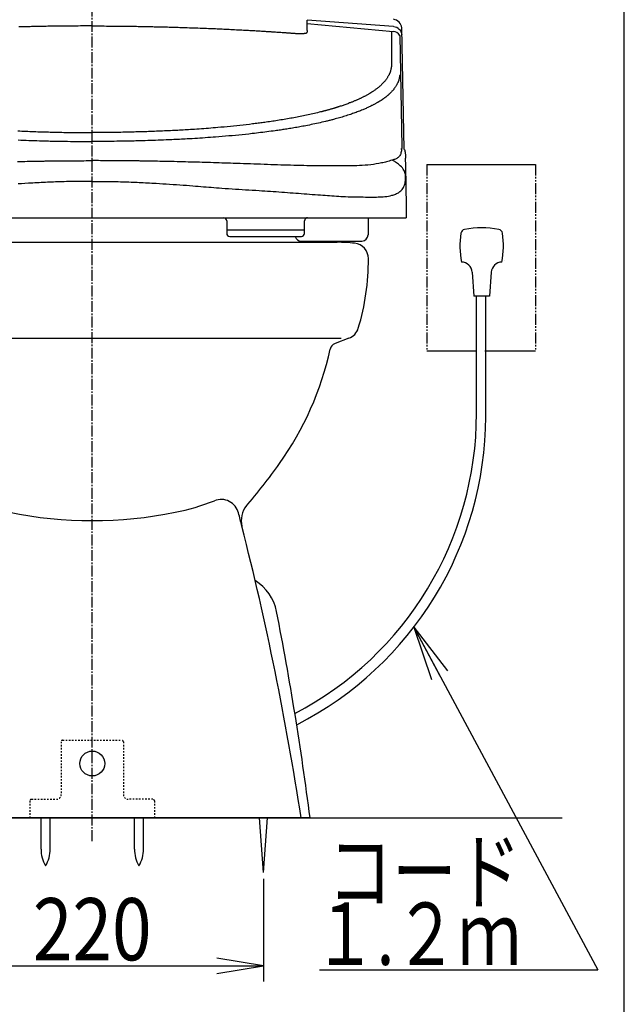
# Model space of a CAD drawing. Extents: x 0 to 2000, y 115 to 2915.
# Drawn here: x 1611 to 2000, y 437 to 1070 of the extents above; entities that cross this region are included whole.
import ezdxf
from ezdxf.enums import TextEntityAlignment as Align

# ---------------------------------------------------------------- set-up
doc = ezdxf.new("R2010")
doc.units = 0
doc.header["$MEASUREMENT"] = 0
for name, pattern in [('EXLTYPE2', [2, 1, -1]), ('EXLTYPE3', [10, 7, -1, 1, -1]), ('EXLTYPE4', [12, 7, -1, 1, -1, 1, -1])]:
    doc.linetypes.add(name, pattern=pattern)
doc.layers.get('0').update_dxf_attribs({"linetype": 'CONTINUOUS'})
for name, color, linetype in [('タンク', 7, 'CONTINUOUS'), ('便器', 7, 'CONTINUOUS'), ('便座', 7, 'CONTINUOUS'), ('枠', 7, 'CONTINUOUS')]:
    doc.layers.add(name, color=color, linetype=linetype)
doc.styles.add('EXCADDIM1', font='monotxt', dxfattribs={"width": 0.84, "bigfont": 'extfont'})
doc.styles.add('EXCADSTD', font='monotxt', dxfattribs={"bigfont": 'extfont'})
doc.styles.get("Standard").update_dxf_attribs({"font": 'monotxt', "bigfont": 'extfont'})
doc.dimstyles.get("Standard").update_dxf_attribs({"dimtxt": 0.18, "dimasz": 0.18, "dimexe": 0.18, "dimexo": 0.0625, "dimgap": 0.09, "dimtad": 0, "dimtih": 1, "dimtoh": 1, "dimdec": 4, "dimzin": 0, "dimtxsty": 'STANDARD', "dimcen": 0.09, "dimazin": 3, "dimtfac": 1, "dimtdec": 4, "dimtmove": 0, "dimatfit": 3, "dimtolj": 1, "dimtzin": 0})

# ---------------------------------------------------------------- blocks, each defined once
blk = doc.blocks.new('*D18')
at = {"layer": 'タンク', "color": 3, "linetype": 'CONTINUOUS'}
for p, q in [((1548.000123, 517.900003), (1548.000123, 452)), ((1767.999879, 517.900002), (1767.999879, 452)), ((1578.000123, 467), (1548.000123, 462)), ((1548.000123, 462), (1767.999879, 462)), ((1548.000123, 462), (1578.000123, 457)), ((1767.999879, 462), (1737.999879, 467)), ((1737.999879, 457), (1767.999879, 462))]:
    blk.add_line(p, q, dxfattribs=at)
at = {"layer": 'タンク', "color": 2, "linetype": 'CONTINUOUS', "style": 'EXCADSTD', "width": 0.84}
blk.add_text('220', height=40, dxfattribs=at).set_placement((1658.000001, 465.5), align=Align.CENTER)
blk = doc.blocks.new('_EX_NORM')
at = {"color": 0, "linetype": 'CONTINUOUS'}
for q in [(-1, 0.166667), (-1, 0), (-1, -0.166667)]:
    blk.add_line((0, 0), q, dxfattribs=at)

msp = doc.modelspace()

# ---------------------------------------------------------------- linework, layer by layer
at = {"layer": '便器', "color": 1, "linetype": 'EXLTYPE3'}
msp.add_line((1658, 542.2), (1658, 1446), dxfattribs=at)
at = {"layer": '便器', "color": 7, "linetype": 'CONTINUOUS'}
for p, q in [((1500.500001, 926.999852), (1815.500001, 926.999852)), ((1822.975546, 865.303182), (1814.071046, 861.963994)), ((1797.999868, 557.000519), (1518.000001, 556.999481))]:
    msp.add_line(p, q, dxfattribs=at)
at = {"layer": '便器', "color": 2, "linetype": 'CONTINUOUS'}
msp.add_line((1497.000001, 865.303182), (1818.000001, 865.303182), dxfattribs=at)
at = {"layer": '便器', "color": 6, "linetype": 'EXLTYPE2'}
for p, q in [((1638, 606), (1638, 572)), ((1639, 607), (1677, 607)), ((1678, 606), (1678, 572)), ((1618, 568), (1618, 557)), ((1619, 569), (1635, 569)), ((1697, 569), (1681, 569)), ((1698, 568), (1698, 557))]:
    msp.add_line(p, q, dxfattribs=at)
at = {"layer": '便器', "color": 6, "linetype": 'CONTINUOUS'}
for p, q in [((1625.137132, 537.044178), (1625.137132, 556.999728)), ((1630.936998, 537.044178), (1630.936998, 556.999728)), ((1685.137132, 537.044178), (1685.137132, 556.999728)), ((1690.936998, 537.044178), (1690.936998, 556.999728)), ((1767.999877, 522), (1765.416503, 557)), ((1767.999877, 522), (1770.583251, 557))]:
    msp.add_line(p, q, dxfattribs=at)
msp.add_circle((1658, 592), 8, dxfattribs=at)
at = {"layer": '便器', "color": 7, "linetype": 'CONTINUOUS'}
for centre, radius, start, end in [((1815.500001, 826.999852), 100, 83.62063, 90), ((1825.500001, 916.442571), 10, 0.449322, 83.62063), ((1685.504305, 915.344682), 150, 343.108597, 0.449322), ((1819.464312, 874.666473), 10, 290.556045, 343.108597), ((1815.826663, 857.282348), 5, 110.556045, 167.71897), ((1615.517872, 900.887261), 200, 324.510754, 347.71897), ((1452.672972, 1016.997288), 400, 319.463887, 324.510754), ((1768.764995, 748.152353), 15, 140.079847, 194.221982), ((1768.764995, 748.152353), 15, 140.079847, 194.221982), ((-184.477601, 253.108556), 2000, 8.739715, 14.221982), ((1747.036617, 683.970967), 30, 11.137421, 58.422462), ((-185.861813, 303.440211), 2000, 7.283569, 11.137421)]:
    msp.add_arc(centre, radius, start, end, dxfattribs=at)
at = {"layer": '便器', "color": 2, "linetype": 'CONTINUOUS'}
for centre, radius, start, end in [((1681.661758, 900.508308), 150, 281.372178, 291.472515), ((1740.812405, 750.134141), 11.58957, 14.47522, 111.472515), ((1658.000001, 1018.152353), 270, 258.627822, 281.372178), ((-184.477601, 253.108556), 2000, 14.221982, 14.47522)]:
    msp.add_arc(centre, radius, start, end, dxfattribs=at)
at = {"layer": '便器', "color": 6, "linetype": 'EXLTYPE2'}
for centre, radius, start, end in [((1639, 606), 1, 90, 180), ((1677, 606), 1, 0, 90), ((1635, 572), 3, 270, 0), ((1681, 572), 3, 180, 270), ((1619, 568), 1, 90, 180), ((1697, 568), 1, 0, 90)]:
    msp.add_arc(centre, radius, start, end, dxfattribs=at)
at = {"layer": '便器', "color": 6, "linetype": 'CONTINUOUS'}
for centre, start, end in [((1645.133598, 536.669575), 178.926758, 211.259766), ((1610.94066, 536.669575), 328.740234, 1.073222), ((1705.133775, 536.669575), 178.926758, 211.259766), ((1670.94066, 536.669575), 328.740234, 1.073222)]:
    msp.add_arc(centre, 20, start, end, dxfattribs=at)
at = {"layer": '便座', "color": 6, "linetype": 'CONTINUOUS'}
for p, q in [((1796.2325, 1067.571653), (1796.24024, 1069.812033)), ((1851.7284, 1065.587563), (1796.240285, 1069.82514)), ((1796.233342, 1067.574672), (1851.35337, 1062.507123)), ((1858.422352, 986.660403), (1857.05853, 1064.887853)), ((1850.35483, 1062.351303), (1850.26227, 1039.799693)), ((1855.71812, 1059.990763), (1856.989051, 988.297877)), ((1873, 976.999852), (1943, 976.999852)), ((1859.842435, 947.824934), (1859.84933, 942.721713)), ((1456.811618, 942.721713), (1859.84933, 942.721713)), ((1746.46964, 930.721713), (1792.46968, 930.721713)), ((1792.35182, 927.783843), (1831.35182, 927.783843)), ((1923, 914.999792), (1923, 914.999852)), ((1902.129236, 907.851269), (1903.324816, 892.308419)), ((1914.520196, 907.851209), (1913.324856, 892.308419)), ((1913.324856, 892.308419), (1903.324816, 892.308419)), ((1905, 816.950816), (1905, 892.308419)), ((1910.998466, 814.901711), (1910.998466, 892.308419)), ((1904.257998, 856.999852), (1873, 856.999852)), ((1943, 856.999852), (1910.372425, 856.999852)), ((1804, 459.402013), (1982.988652, 459.402013))]:
    msp.add_line(p, q, dxfattribs=at)
at = {"layer": '便座', "color": 6, "linetype": 'EXLTYPE4'}
for p, q in [((1873, 976.999852), (1873, 856.999852)), ((1943, 977.005332), (1943, 856.999852))]:
    msp.add_line(p, q, dxfattribs=at)
at = {"layer": '便座', "color": 6, "linetype": 'CONTINUOUS', "flags": 128}
for points in [[(1658, 1066.048267), (1657.835811, 1066.047378), (1657.369078, 1066.04484), (1656.638555, 1066.040847), (1655.682993, 1066.035595), (1654.541146, 1066.029278), (1653.251767, 1066.02209), (1651.853607, 1066.014227), (1650.385421, 1066.005883), (1648.88596, 1065.997252), (1647.393977, 1065.98853), (1645.948224, 1065.97991), (1644.348803, 1065.970089), (1642.852941, 1065.960442), (1641.446959, 1065.950733), (1640.117181, 1065.940726), (1638.849928, 1065.930185), (1637.631522, 1065.918873), (1636.448285, 1065.906555), (1635.286539, 1065.892994), (1634.132607, 1065.877954), (1632.97281, 1065.861199), (1631.79347, 1065.842493), (1630.696724, 1065.82369), (1629.575885, 1065.803305), (1628.434236, 1065.78156), (1627.27506, 1065.758676), (1626.10164, 1065.734874), (1624.91726, 1065.710374), (1623.725203, 1065.685399), (1622.528751, 1065.660168), (1621.33119, 1065.634904), (1620.135801, 1065.609827), (1618.945868, 1065.585158), (1618.196819, 1065.56983), (1617.450888, 1065.554656), (1616.707689, 1065.539537), (1615.96684, 1065.524375), (1615.227956, 1065.509072), (1614.490652, 1065.493529), (1613.754546, 1065.477647), (1613.019252, 1065.46133), (1612.284388, 1065.444477), (1611.549568, 1065.426991), (1610.81441, 1065.408773)], [(1658, 1066.048267), (1658.164189, 1066.047378), (1658.630922, 1066.04484), (1659.361445, 1066.040847), (1660.317007, 1066.035595), (1661.458854, 1066.029278), (1662.748233, 1066.02209), (1664.146393, 1066.014227), (1665.614579, 1066.005883), (1667.11404, 1065.997252), (1668.606023, 1065.98853), (1670.051776, 1065.97991), (1671.651197, 1065.970089), (1673.147059, 1065.960442), (1674.553041, 1065.950733), (1675.882819, 1065.940726), (1677.150072, 1065.930185), (1678.368478, 1065.918873), (1679.551715, 1065.906555), (1680.713461, 1065.892994), (1681.867393, 1065.877954), (1683.02719, 1065.861199), (1684.20653, 1065.842493), (1685.303276, 1065.82369), (1686.424115, 1065.803305), (1687.565764, 1065.78156), (1688.72494, 1065.758676), (1689.89836, 1065.734874), (1691.08274, 1065.710374), (1692.274797, 1065.685399), (1693.471249, 1065.660168), (1694.66881, 1065.634904), (1695.864199, 1065.609827), (1697.054132, 1065.585158), (1697.803181, 1065.56983), (1698.549112, 1065.554656), (1699.292311, 1065.539537), (1700.03316, 1065.524375), (1700.772044, 1065.509072), (1701.509348, 1065.493529), (1702.245454, 1065.477647), (1702.980748, 1065.46133), (1703.715612, 1065.444477), (1704.450432, 1065.426991), (1705.18559, 1065.408773), (1706.323733, 1065.379023), (1707.463408, 1065.347479), (1708.604418, 1065.314329), (1709.746565, 1065.279765), (1710.889651, 1065.243977), (1712.033481, 1065.207154), (1713.177856, 1065.169487), (1714.32258, 1065.131167), (1715.467455, 1065.092382), (1716.612284, 1065.053324), (1717.756869, 1065.014182), (1719.121131, 1064.967586), (1720.484835, 1064.920983), (1721.84805, 1064.874215), (1723.210844, 1064.827125), (1724.573286, 1064.779553), (1725.935443, 1064.731341), (1727.297386, 1064.682332), (1728.659182, 1064.632366), (1730.020899, 1064.581286), (1731.382607, 1064.528934), (1732.744374, 1064.475151), (1733.843978, 1064.430592), (1734.94365, 1064.385033), (1736.043377, 1064.338507), (1737.143144, 1064.29105), (1738.242936, 1064.242697), (1739.342741, 1064.193483), (1740.442543, 1064.143442), (1741.542327, 1064.092609), (1742.642081, 1064.04102), (1743.741789, 1063.98871), (1744.841437, 1063.935712), (1746.001471, 1063.879093), (1747.161432, 1063.821777), (1748.321331, 1063.763793), (1749.481177, 1063.705169), (1750.640979, 1063.645934), (1751.800748, 1063.586117), (1752.960494, 1063.525747), (1754.120227, 1063.464852), (1755.279955, 1063.40346), (1756.43969, 1063.341601), (1757.59944, 1063.279303), (1758.426941, 1063.234586), (1759.254441, 1063.189583), (1760.081925, 1063.144219), (1760.90938, 1063.098417), (1761.73679, 1063.0521), (1762.564143, 1063.005192), (1763.391423, 1062.957617), (1764.218616, 1062.909298), (1765.045709, 1062.860159), (1765.872686, 1062.810124), (1766.699533, 1062.759115), (1767.300213, 1062.721416), (1767.900841, 1062.683234), (1768.501442, 1062.644639), (1769.102041, 1062.6057), (1769.702663, 1062.566489), (1770.303332, 1062.527075), (1770.904072, 1062.487529), (1771.504908, 1062.447922), (1772.105865, 1062.408323), (1772.706968, 1062.368803), (1773.30824, 1062.329433), (1774.144598, 1062.275018), (1774.981189, 1062.22091), (1775.81787, 1062.166991), (1776.654497, 1062.113146), (1777.490928, 1062.059255), (1778.327018, 1062.005201), (1779.162626, 1061.950868), (1779.997607, 1061.896138), (1780.831819, 1061.840893), (1781.665118, 1061.785015), (1782.497361, 1061.728389), (1782.95241, 1061.697039), (1783.40729, 1061.665436), (1783.86219, 1061.633583), (1784.317299, 1061.601487), (1784.772808, 1061.569151), (1785.228906, 1061.536583), (1785.685782, 1061.503786), (1786.143627, 1061.470767), (1786.602629, 1061.43753), (1787.06298, 1061.404081), (1787.524867, 1061.370425), (1787.900685, 1061.343054), (1788.277124, 1061.316023), (1788.653671, 1061.289803), (1789.029809, 1061.264865), (1789.405026, 1061.241683), (1789.778806, 1061.220727), (1790.150634, 1061.20247), (1790.519996, 1061.187383), (1790.886378, 1061.175938), (1791.249264, 1061.168607), (1791.60814, 1061.165863), (1791.857334, 1061.166901), (1792.105412, 1061.170436), (1792.353485, 1061.176476), (1792.602663, 1061.185031), (1792.854053, 1061.196109), (1793.108767, 1061.209719), (1793.367914, 1061.225872), (1793.632603, 1061.244575), (1793.903944, 1061.265839), (1794.183047, 1061.289671), (1794.47102, 1061.316083), (1794.648264, 1061.333388), (1794.826824, 1061.352832), (1795.004415, 1061.375624), (1795.178756, 1061.402968), (1795.34756, 1061.436072), (1795.508546, 1061.476144), (1795.659429, 1061.524388), (1795.797926, 1061.582012), (1795.921752, 1061.650224), (1796.028625, 1061.730228), (1796.11626, 1061.823233), (1796.177686, 1061.919403), (1796.22327, 1062.026569), (1796.254812, 1062.144082), (1796.274114, 1062.271291), (1796.282974, 1062.407548), (1796.283194, 1062.552201), (1796.276573, 1062.704603), (1796.264911, 1062.864102), (1796.25001, 1063.030049), (1796.233668, 1063.201795), (1796.217687, 1063.37869), (1796.184235, 1063.8752), (1796.164268, 1064.390408), (1796.155616, 1064.910411), (1796.15611, 1065.421306), (1796.163579, 1065.909188), (1796.175853, 1066.360157), (1796.190762, 1066.760307), (1796.206135, 1067.095737), (1796.219803, 1067.352544), (1796.229595, 1067.516823), (1796.233342, 1067.574672)], [(1850.26227, 1039.799693), (1850.256001, 1039.762584), (1850.237886, 1039.657282), (1850.208963, 1039.492825), (1850.17027, 1039.278249), (1850.122844, 1039.022593), (1850.067722, 1038.734893), (1850.005943, 1038.424186), (1849.938545, 1038.099511), (1849.866565, 1037.769903), (1849.791041, 1037.444402), (1849.71301, 1037.132043), (1849.637024, 1036.853008), (1849.559524, 1036.592065), (1849.48033, 1036.34713), (1849.399264, 1036.116118), (1849.316147, 1035.896944), (1849.230802, 1035.687524), (1849.143048, 1035.485773), (1849.052708, 1035.289607), (1848.959602, 1035.096941), (1848.863552, 1034.905691), (1848.76438, 1034.713773), (1848.604921, 1034.412864), (1848.437927, 1034.106593), (1848.263727, 1033.79616), (1848.082651, 1033.482761), (1847.895031, 1033.167597), (1847.701195, 1032.851866), (1847.501474, 1032.536765), (1847.296198, 1032.223494), (1847.085697, 1031.913251), (1846.870301, 1031.607234), (1846.65034, 1031.306643), (1846.480876, 1031.08318), (1846.309027, 1030.863303), (1846.134836, 1030.646799), (1845.958348, 1030.433454), (1845.779605, 1030.223055), (1845.598653, 1030.015387), (1845.415536, 1029.810237), (1845.230297, 1029.607391), (1845.04298, 1029.406636), (1844.85363, 1029.207758), (1844.66229, 1029.010543), (1844.427334, 1028.773059), (1844.1896, 1028.537741), (1843.94918, 1028.304621), (1843.706165, 1028.073727), (1843.460645, 1027.845089), (1843.212712, 1027.618738), (1842.962457, 1027.394702), (1842.709971, 1027.173012), (1842.455345, 1026.953697), (1842.198671, 1026.736788), (1841.94004, 1026.522313), (1841.559935, 1026.214251), (1841.176018, 1025.911284), (1840.788439, 1025.613275), (1840.397347, 1025.320089), (1840.002891, 1025.031589), (1839.605221, 1024.74764), (1839.204485, 1024.468105), (1838.800833, 1024.192849), (1838.394414, 1023.921736), (1837.985376, 1023.654629), (1837.57387, 1023.391393), (1837.435425, 1023.30401), (1837.296721, 1023.217045), (1837.157763, 1023.130494), (1837.018551, 1023.044353), (1836.87909, 1022.958622), (1836.739381, 1022.873296), (1836.599428, 1022.788374), (1836.459233, 1022.703852), (1836.318798, 1022.619728), (1836.178126, 1022.535999), (1836.03722, 1022.452663), (1835.665986, 1022.235599), (1835.293205, 1022.021173), (1834.918927, 1021.809336), (1834.543205, 1021.600037), (1834.166087, 1021.393226), (1833.787625, 1021.188852), (1833.40787, 1020.986866), (1833.026872, 1020.787217), (1832.644683, 1020.589856), (1832.261352, 1020.394731), (1831.87693, 1020.201793), (1831.515804, 1020.022964), (1831.153787, 1019.84598), (1830.790902, 1019.67081), (1830.42717, 1019.497425), (1830.062615, 1019.325794), (1829.697257, 1019.155886), (1829.33112, 1018.987671), (1828.964226, 1018.821119), (1828.596596, 1018.656199), (1828.228254, 1018.49288), (1827.85922, 1018.331133), (1827.458727, 1018.157667), (1827.057469, 1017.985982), (1826.655464, 1017.816049), (1826.252733, 1017.64784), (1825.849294, 1017.481328), (1825.445166, 1017.316486), (1825.040369, 1017.153284), (1824.634922, 1016.991696), (1824.228843, 1016.831693), (1823.822153, 1016.673248), (1823.41487, 1016.516333), (1822.818977, 1016.289843), (1822.221899, 1016.066496), (1821.623676, 1015.846227), (1821.024348, 1015.628974), (1820.423952, 1015.414674), (1819.822528, 1015.203265), (1819.220115, 1014.994683), (1818.616753, 1014.788865), (1818.012481, 1014.58575), (1817.407337, 1014.385273), (1816.80136, 1014.187373), (1816.474197, 1014.081684), (1816.146806, 1013.976718), (1815.819191, 1013.872468), (1815.491356, 1013.768927), (1815.163302, 1013.666087), (1814.835034, 1013.56394), (1814.506555, 1013.462479), (1814.177867, 1013.361697), (1813.848975, 1013.261585), (1813.519882, 1013.162136), (1813.19059, 1013.063343), (1812.774879, 1012.93963), (1812.358865, 1012.816936), (1811.942552, 1012.695248), (1811.525949, 1012.574555), (1811.109061, 1012.454842), (1810.691896, 1012.336097), (1810.274458, 1012.218309), (1809.856756, 1012.101463), (1809.438794, 1011.985548), (1809.020581, 1011.870551), (1808.602121, 1011.756459), (1808.259339, 1011.663715), (1807.916399, 1011.571563), (1807.573303, 1011.479998), (1807.230054, 1011.389013), (1806.886653, 1011.298604), (1806.543102, 1011.208763), (1806.199405, 1011.119486), (1805.855563, 1011.030766), (1805.511578, 1010.942598), (1805.167453, 1010.854976), (1804.82319, 1010.767893), (1803.818932, 1010.51709), (1802.813562, 1010.270731), (1801.807121, 1010.028724), (1800.799648, 1009.790975), (1799.791187, 1009.557392), (1798.781776, 1009.327881), (1797.771459, 1009.102351), (1796.760274, 1008.880708), (1795.748264, 1008.662859), (1794.735469, 1008.448711), (1793.72193, 1008.238173), (1792.704742, 1008.030558), (1791.686868, 1007.826409), (1790.66833, 1007.625655), (1789.64915, 1007.428224), (1788.62935, 1007.234047), (1787.60895, 1007.043051), (1786.587973, 1006.855167), (1785.56644, 1006.670322), (1784.544372, 1006.488448), (1783.521792, 1006.309471), (1782.49872, 1006.133323), (1781.435825, 1005.953326), (1780.372439, 1005.776256), (1779.308577, 1005.602066), (1778.244256, 1005.430711), (1777.179491, 1005.262144), (1776.114298, 1005.096319), (1775.048691, 1004.93319), (1773.982688, 1004.772711), (1772.916302, 1004.614836), (1771.849551, 1004.459519), (1770.78245, 1004.306713), (1769.899899, 1004.182235), (1769.017121, 1004.05942), (1768.134119, 1003.938246), (1767.250896, 1003.818691), (1766.367454, 1003.700733), (1765.483794, 1003.584349), (1764.599921, 1003.469516), (1763.715835, 1003.356214), (1762.83154, 1003.244419), (1761.947037, 1003.134109), (1761.06233, 1003.025263), (1759.035178, 1002.781362), (1757.007051, 1002.544853), (1754.978038, 1002.315565), (1752.948225, 1002.09333), (1750.917699, 1001.87798), (1748.88655, 1001.669345), (1746.854862, 1001.467258), (1744.822726, 1001.271548), (1742.790226, 1001.082048), (1740.757452, 1000.89859), (1738.72449, 1000.721003), (1737.228622, 1000.593998), (1735.732614, 1000.470047), (1734.23638, 1000.349116), (1732.739834, 1000.231172), (1731.242892, 1000.116181), (1729.745467, 1000.004109), (1728.247474, 999.894923), (1726.748826, 999.788589), (1725.249438, 999.685073), (1723.749225, 999.584343), (1722.2481, 999.486363), (1721.097441, 999.413139), (1719.946433, 999.341496), (1718.795309, 999.271417), (1717.644307, 999.202888), (1716.493661, 999.135894), (1715.343607, 999.070419), (1714.19438, 999.006449), (1713.046216, 998.943968), (1711.899349, 998.882962), (1710.754015, 998.823415), (1709.61045, 998.765313), (1708.3277, 998.701735), (1707.046394, 998.639953), (1705.765445, 998.579959), (1704.483767, 998.521743), (1703.200275, 998.465298), (1701.913881, 998.410614), (1700.623499, 998.357683), (1699.328043, 998.306498), (1698.026427, 998.257048), (1696.717565, 998.209326), (1695.40037, 998.163323), (1694.227579, 998.124039), (1693.050707, 998.086084), (1691.873051, 998.049447), (1690.697907, 998.014118), (1689.528572, 997.980087), (1688.368341, 997.947342), (1687.220511, 997.915872), (1686.088378, 997.885669), (1684.975238, 997.856719), (1683.884386, 997.829014), (1682.81912, 997.802543), (1681.496929, 997.770521), (1680.203121, 997.740507), (1678.918978, 997.712514), (1677.625786, 997.686556), (1676.304826, 997.662646), (1674.937384, 997.640798), (1673.504743, 997.621026), (1671.988187, 997.603343), (1670.368998, 997.587762), (1668.628461, 997.574298), (1666.74786, 997.562963), (1665.676475, 997.557747), (1664.584893, 997.55313), (1663.498872, 997.54909), (1662.444164, 997.545606), (1661.446524, 997.542656), (1660.531708, 997.540219), (1659.725469, 997.538273), (1659.053562, 997.536797), (1658.541742, 997.535769), (1658.215763, 997.535168), (1658.10138, 997.534973)], [(1855.70503, 1034.712713), (1855.699956, 1034.674242), (1855.685225, 1034.565153), (1855.661572, 1034.394932), (1855.629732, 1034.173062), (1855.590439, 1033.909031), (1855.544431, 1033.612322), (1855.49244, 1033.292421), (1855.435204, 1032.958814), (1855.373457, 1032.620985), (1855.307934, 1032.288419), (1855.23937, 1031.970603), (1855.18113, 1031.725773), (1855.121233, 1031.495654), (1855.059584, 1031.27856), (1854.996086, 1031.072806), (1854.930641, 1030.876706), (1854.863155, 1030.688575), (1854.79353, 1030.506728), (1854.721669, 1030.32948), (1854.647477, 1030.155145), (1854.570856, 1029.982037), (1854.49171, 1029.808473), (1854.349383, 1029.50531), (1854.199569, 1029.196938), (1854.042551, 1028.884497), (1853.878612, 1028.569129), (1853.708034, 1028.251974), (1853.531101, 1027.934175), (1853.348096, 1027.616872), (1853.159302, 1027.301205), (1852.965, 1026.988318), (1852.765476, 1026.67935), (1852.56101, 1026.375443), (1852.366533, 1026.097984), (1852.168128, 1025.825597), (1851.965899, 1025.55798), (1851.759952, 1025.294834), (1851.550391, 1025.035859), (1851.337321, 1024.780755), (1851.120847, 1024.529223), (1850.901074, 1024.280963), (1850.678107, 1024.035674), (1850.452051, 1023.793057), (1850.22301, 1023.552813), (1850.06283, 1023.387824), (1849.901302, 1023.223851), (1849.738458, 1023.060919), (1849.57433, 1022.899053), (1849.408949, 1022.738275), (1849.242346, 1022.578611), (1849.074552, 1022.420085), (1848.905599, 1022.262721), (1848.735519, 1022.106543), (1848.564342, 1021.951575), (1848.3921, 1021.797843), (1848.178719, 1021.610375), (1847.963811, 1021.424781), (1847.747412, 1021.241024), (1847.529563, 1021.059071), (1847.310299, 1020.878888), (1847.08966, 1020.70044), (1846.867683, 1020.523694), (1846.644405, 1020.348614), (1846.419865, 1020.175167), (1846.194101, 1020.003318), (1845.96715, 1019.833033), (1845.782523, 1019.696261), (1845.597159, 1019.560482), (1845.411072, 1019.425683), (1845.22428, 1019.291855), (1845.036798, 1019.158986), (1844.848642, 1019.027064), (1844.659827, 1018.89608), (1844.47037, 1018.766022), (1844.280286, 1018.636878), (1844.08959, 1018.508639), (1843.8983, 1018.381293), (1843.661494, 1018.225392), (1843.423825, 1018.070819), (1843.185311, 1017.917556), (1842.945971, 1017.765589), (1842.705823, 1017.614901), (1842.464886, 1017.465478), (1842.223178, 1017.317303), (1841.980718, 1017.170361), (1841.737524, 1017.024635), (1841.493615, 1016.880111), (1841.24901, 1016.736773), (1840.929087, 1016.551649), (1840.608043, 1016.368478), (1840.285911, 1016.187225), (1839.962723, 1016.007856), (1839.638511, 1015.830334), (1839.313306, 1015.654625), (1838.987141, 1015.480693), (1838.660048, 1015.308503), (1838.332059, 1015.13802), (1838.003205, 1014.969208), (1837.67352, 1014.802033), (1837.155479, 1014.543374), (1836.635544, 1014.288558), (1836.11378, 1014.037498), (1835.590258, 1013.790107), (1835.065043, 1013.546299), (1834.538205, 1013.305987), (1834.009811, 1013.069085), (1833.479928, 1012.835506), (1832.948626, 1012.605163), (1832.41597, 1012.377971), (1831.88203, 1012.153843), (1831.169036, 1011.859969), (1830.453964, 1011.571248), (1829.736892, 1011.287552), (1829.017903, 1011.008752), (1828.297074, 1010.734722), (1827.574486, 1010.465333), (1826.850219, 1010.200458), (1826.124353, 1009.939968), (1825.396968, 1009.683736), (1824.668144, 1009.431633), (1823.93796, 1009.183533), (1823.061242, 1008.891322), (1822.182757, 1008.604536), (1821.302577, 1008.323033), (1820.420771, 1008.046676), (1819.537411, 1007.775323), (1818.652567, 1007.508835), (1817.76631, 1007.247074), (1816.878711, 1006.989898), (1815.989841, 1006.737169), (1815.099771, 1006.488747), (1814.20857, 1006.244493), (1813.644456, 1006.092125), (1813.079926, 1005.941346), (1812.51499, 1005.792132), (1811.949655, 1005.644462), (1811.383931, 1005.498313), (1810.817825, 1005.353663), (1810.251347, 1005.21049), (1809.684503, 1005.06877), (1809.117304, 1004.928483), (1808.549757, 1004.789604), (1807.98187, 1004.652113), (1806.828242, 1004.377234), (1805.673303, 1004.107847), (1804.517108, 1003.843823), (1803.35971, 1003.585033), (1802.201161, 1003.331348), (1801.041516, 1003.082638), (1799.880826, 1002.838774), (1798.719147, 1002.599627), (1797.556531, 1002.365067), (1796.393031, 1002.134965), (1795.2287, 1001.909193), (1794.283428, 1001.729104), (1793.337658, 1001.551732), (1792.391406, 1001.377025), (1791.444685, 1001.204937), (1790.497509, 1001.035416), (1789.549894, 1000.868416), (1788.601853, 1000.703885), (1787.653401, 1000.541775), (1786.704552, 1000.382038), (1785.75532, 1000.224623), (1784.80572, 1000.069483), (1783.969598, 999.934775), (1783.133207, 999.801769), (1782.296549, 999.670446), (1781.45963, 999.540785), (1780.622454, 999.412765), (1779.785024, 999.286366), (1778.947346, 999.161566), (1778.109423, 999.038346), (1777.27126, 998.916684), (1776.432861, 998.79656), (1775.59423, 998.677953), (1774.25813, 998.492139), (1772.921488, 998.310048), (1771.584339, 998.131608), (1770.246719, 997.956746), (1768.908663, 997.78539), (1767.570206, 997.617467), (1766.231384, 997.452904), (1764.892232, 997.291629), (1763.552786, 997.133569), (1762.21308, 996.978651), (1760.87315, 996.826803), (1758.736475, 996.5909), (1756.599223, 996.36245), (1754.461298, 996.141288), (1752.322604, 995.927249), (1750.183043, 995.720168), (1748.042519, 995.519881), (1745.900935, 995.326222), (1743.758193, 995.139027), (1741.614199, 994.95813), (1739.468853, 994.783367), (1737.32206, 994.614573), (1735.647492, 994.487026), (1733.972313, 994.362961), (1732.296847, 994.242331), (1730.621422, 994.12509), (1728.946363, 994.011192), (1727.271998, 993.90059), (1725.598652, 993.793239), (1723.926652, 993.689093), (1722.256325, 993.588106), (1720.587995, 993.490231), (1718.92199, 993.395423), (1717.712578, 993.328412), (1716.503835, 993.262984), (1715.29503, 993.199129), (1714.085433, 993.136833), (1712.874313, 993.076086), (1711.660939, 993.016874), (1710.444579, 992.959187), (1709.224504, 992.903012), (1707.999981, 992.848338), (1706.77028, 992.795152), (1705.53467, 992.743443), (1703.834847, 992.675086), (1702.127415, 992.609444), (1700.417185, 992.546489), (1698.70897, 992.486197), (1697.007583, 992.42854), (1695.317836, 992.373493), (1693.644542, 992.32103), (1691.992513, 992.271124), (1690.366561, 992.22375), (1688.771499, 992.178882), (1687.21214, 992.136493), (1686.100614, 992.107194), (1685.000129, 992.0792), (1683.900272, 992.052515), (1682.790634, 992.027145), (1681.660802, 992.003094), (1680.500365, 991.980368), (1679.298912, 991.958972), (1678.046031, 991.938911), (1676.731311, 991.920191), (1675.344342, 991.902817), (1673.87471, 991.886793), (1672.015512, 991.869482), (1670.078258, 991.854044), (1668.116702, 991.840431), (1666.184599, 991.828598), (1664.335705, 991.818495), (1662.623775, 991.810077), (1661.102563, 991.803295), (1659.825824, 991.798102), (1658.847314, 991.794452), (1658.220788, 991.792296), (1658, 991.791588)], [(1610.234555, 998.579959), (1611.516233, 998.521743), (1612.799725, 998.465298), (1614.086119, 998.410614), (1615.376501, 998.357683), (1616.671957, 998.306498), (1617.973573, 998.257048), (1619.282435, 998.209326), (1620.59963, 998.163323), (1621.772421, 998.124039), (1622.949293, 998.086084), (1624.126949, 998.049447), (1625.302093, 998.014118), (1626.471428, 997.980087), (1627.631659, 997.947342), (1628.779489, 997.915872), (1629.911622, 997.885669), (1631.024762, 997.856719), (1632.115614, 997.829014), (1633.18088, 997.802543), (1634.503071, 997.770521), (1635.796879, 997.740507), (1637.081022, 997.712514), (1638.374214, 997.686556), (1639.695174, 997.662646), (1641.062616, 997.640798), (1642.495257, 997.621026), (1644.011813, 997.603343), (1645.631002, 997.587762), (1647.371539, 997.574298), (1649.25214, 997.562963), (1650.323525, 997.557747), (1651.415107, 997.55313), (1652.501128, 997.54909), (1653.555836, 997.545606), (1654.553476, 997.542656), (1655.468292, 997.540219), (1656.274531, 997.538273), (1656.946438, 997.536797), (1657.458258, 997.535769), (1657.784237, 997.535168), (1657.89862, 997.534973)], [(1610.46533, 992.743443), (1612.165153, 992.675086), (1613.872585, 992.609444), (1615.582815, 992.546489), (1617.29103, 992.486197), (1618.992417, 992.42854), (1620.682164, 992.373493), (1622.355458, 992.32103), (1624.007487, 992.271124), (1625.633439, 992.22375), (1627.228501, 992.178882), (1628.78786, 992.136493), (1629.899386, 992.107194), (1630.999871, 992.0792), (1632.099728, 992.052515), (1633.209366, 992.027145), (1634.339198, 992.003094), (1635.499635, 991.980368), (1636.701088, 991.958972), (1637.953969, 991.938911), (1639.268689, 991.920191), (1640.655658, 991.902817), (1642.12529, 991.886793), (1643.984488, 991.869482), (1645.921742, 991.854044), (1647.883298, 991.840431), (1649.815401, 991.828598), (1651.664295, 991.818495), (1653.376225, 991.810077), (1654.897437, 991.803295), (1656.174176, 991.798102), (1657.152686, 991.794452), (1657.779212, 991.792296), (1658, 991.791588)], [(1856.989051, 988.297877), (1856.985645, 988.225819), (1856.973699, 988.022208), (1856.950624, 987.70589), (1856.913832, 987.29571), (1856.860735, 986.810515), (1856.788742, 986.269149), (1856.695265, 985.690459), (1856.577715, 985.093289), (1856.433504, 984.496486), (1856.260042, 983.918896), (1856.05474, 983.379363), (1855.773676, 982.81832), (1855.45026, 982.327576), (1855.088767, 981.900358), (1854.693476, 981.529894), (1854.268663, 981.209411), (1853.818607, 980.932136), (1853.347585, 980.691297), (1852.859873, 980.480122), (1852.359751, 980.291838), (1851.851494, 980.119673), (1851.33938, 979.956853), (1850.515504, 979.702299), (1849.692393, 979.454842), (1848.869724, 979.214922), (1848.047175, 978.982982), (1847.224423, 978.759461), (1846.401145, 978.544802), (1845.577018, 978.339446), (1844.75172, 978.143833), (1843.924928, 977.958406), (1843.096318, 977.783606), (1842.26557, 977.619873), (1840.51052, 977.312198), (1838.745735, 977.051236), (1836.972372, 976.832784), (1835.191588, 976.652642), (1833.404541, 976.506607), (1831.612389, 976.390477), (1829.816289, 976.300051), (1828.017398, 976.231126), (1826.216875, 976.179501), (1824.415876, 976.140974), (1822.61556, 976.111343), (1820.190989, 976.079742), (1817.769383, 976.056507), (1815.350364, 976.041473), (1812.933553, 976.034473), (1810.518571, 976.035342), (1808.10504, 976.043914), (1805.692581, 976.060023), (1803.280815, 976.083503), (1800.869363, 976.114189), (1798.457848, 976.151914), (1796.04589, 976.196513), (1793.938152, 976.240917), (1791.829867, 976.290008), (1789.721114, 976.343355), (1787.611972, 976.400524), (1785.502523, 976.461084), (1783.392844, 976.524602), (1781.283016, 976.590647), (1779.173117, 976.658785), (1777.063229, 976.728586), (1774.95343, 976.799615), (1772.8438, 976.871443), (1770.643682, 976.946809), (1768.443792, 977.022484), (1766.244086, 977.098379), (1764.044521, 977.174407), (1761.845053, 977.250479), (1759.64564, 977.326506), (1757.446238, 977.4024), (1755.246804, 977.478074), (1753.047295, 977.553437), (1750.847668, 977.628403), (1748.64788, 977.702883), (1746.831308, 977.763953), (1745.014638, 977.824575), (1743.197911, 977.884693), (1741.381168, 977.944253), (1739.56445, 978.003197), (1737.747799, 978.06147), (1735.931255, 978.119016), (1734.11486, 978.175779), (1732.298655, 978.231703), (1730.482681, 978.286733), (1728.66698, 978.340813), (1726.877459, 978.393141), (1725.088101, 978.444468), (1723.298765, 978.494771), (1721.509309, 978.544025), (1719.719591, 978.592207), (1717.929471, 978.639294), (1716.138807, 978.685262), (1714.347457, 978.730087), (1712.555281, 978.773746), (1710.762135, 978.816216), (1708.96788, 978.857473), (1707.451463, 978.891359), (1705.934553, 978.924353), (1704.417552, 978.956446), (1702.90086, 978.987628), (1701.384877, 979.01789), (1699.870005, 979.047221), (1698.356642, 979.075613), (1696.845191, 979.103056), (1695.336052, 979.12954), (1693.829624, 979.155055), (1692.32631, 979.179593), (1691.749046, 979.188767), (1691.171943, 979.197794), (1690.594643, 979.206673), (1690.016787, 979.215404), (1689.438016, 979.223986), (1688.857972, 979.232418), (1688.276297, 979.240699), (1687.692631, 979.248829), (1687.106617, 979.256807), (1686.517896, 979.264632), (1685.92611, 979.272303), (1684.715387, 979.287398), (1683.495569, 979.301856), (1682.271669, 979.315677), (1681.048698, 979.328862), (1679.831667, 979.341409), (1678.625589, 979.353319), (1677.435476, 979.364591), (1676.266338, 979.375226), (1675.123189, 979.385223), (1674.011038, 979.394582), (1672.9349, 979.403303), (1672.057128, 979.410155), (1671.19533, 979.416552), (1670.336359, 979.422493), (1669.467064, 979.427974), (1668.574298, 979.432994), (1667.644912, 979.437551), (1666.665756, 979.441643), (1665.623683, 979.445269), (1664.505544, 979.448425), (1663.298189, 979.45111), (1661.98847, 979.453323), (1661.433577, 979.454077), (1660.87253, 979.454756), (1660.317758, 979.45536), (1659.781695, 979.45589), (1659.276772, 979.456346), (1658.815421, 979.45673), (1658.410074, 979.457043), (1658.073164, 979.457285), (1657.817122, 979.457456), (1657.65438, 979.457559), (1657.59737, 979.457593)], [(1858.75281, 986.562423), (1858.757959, 986.541694), (1858.772513, 986.482519), (1858.795134, 986.389415), (1858.824482, 986.266899), (1858.859219, 986.119487), (1858.898005, 985.951697), (1858.939502, 985.768045), (1858.982371, 985.573049), (1859.025273, 985.371225), (1859.066869, 985.167091), (1859.10582, 984.965163), (1859.18178, 984.519897), (1859.238543, 984.106822), (1859.278381, 983.721896), (1859.303564, 983.361078), (1859.316366, 983.020326), (1859.319058, 982.695599), (1859.313911, 982.382855), (1859.303198, 982.078053), (1859.28919, 981.777152), (1859.27416, 981.476109), (1859.260378, 981.170884), (1859.244639, 980.656039), (1859.237229, 980.122267), (1859.237078, 979.572597), (1859.243115, 979.010062), (1859.254269, 978.437691), (1859.269468, 977.858517), (1859.287643, 977.275569), (1859.307722, 976.691879), (1859.328634, 976.110477), (1859.349307, 975.534396), (1859.368672, 974.966665), (1859.390941, 974.232018), (1859.409574, 973.51174), (1859.425093, 972.800308), (1859.43802, 972.0922), (1859.448879, 971.381894), (1859.458192, 970.663866), (1859.466481, 969.932595), (1859.47427, 969.182559), (1859.482081, 968.408235), (1859.490437, 967.6041), (1859.49986, 966.764633), (1859.527174, 964.6842), (1859.561039, 962.458303), (1859.599527, 960.15934), (1859.640709, 957.859709), (1859.682657, 955.631806), (1859.723443, 953.548028), (1859.761138, 951.680774), (1859.793813, 950.10244), (1859.819539, 948.885424), (1859.83639, 948.102123), (1859.842435, 947.824934)], [(1610.065447, 978.924353), (1611.582448, 978.956446), (1613.09914, 978.987628), (1614.615123, 979.01789), (1616.129995, 979.047221), (1617.643358, 979.075613), (1619.154809, 979.103056), (1620.663948, 979.12954), (1622.170376, 979.155055), (1623.67369, 979.179593), (1624.250954, 979.188767), (1624.828057, 979.197794), (1625.405357, 979.206673), (1625.983213, 979.215404), (1626.561984, 979.223986), (1627.142028, 979.232418), (1627.723703, 979.240699), (1628.307369, 979.248829), (1628.893383, 979.256807), (1629.482104, 979.264632), (1630.07389, 979.272303), (1631.284613, 979.287398), (1632.504431, 979.301856), (1633.728331, 979.315677), (1634.951302, 979.328862), (1636.168333, 979.341409), (1637.374411, 979.353319), (1638.564524, 979.364591), (1639.733662, 979.375226), (1640.876811, 979.385223), (1641.988962, 979.394582), (1643.0651, 979.403303), (1643.942872, 979.410155), (1644.80467, 979.416552), (1645.663641, 979.422493), (1646.532936, 979.427974), (1647.425702, 979.432994), (1648.355088, 979.437551), (1649.334244, 979.441643), (1650.376317, 979.445269), (1651.494456, 979.448425), (1652.701811, 979.45111), (1654.01153, 979.453323), (1654.566423, 979.454077), (1655.12747, 979.454756), (1655.682242, 979.45536), (1656.218305, 979.45589), (1656.723228, 979.456346), (1657.184579, 979.45673), (1657.589926, 979.457043), (1657.926836, 979.457285), (1658.182878, 979.457456), (1658.34562, 979.457559), (1658.40263, 979.457593)], [(1658.21993, 966.138103), (1658.34375, 966.137781), (1658.696575, 966.136774), (1659.25045, 966.135017), (1659.97742, 966.132448), (1660.849532, 966.129003), (1661.83883, 966.124619), (1662.917361, 966.119231), (1664.05717, 966.112777), (1665.230302, 966.105194), (1666.408804, 966.096417), (1667.56472, 966.086383), (1669.523339, 966.065109), (1671.338205, 966.039688), (1673.028233, 966.010223), (1674.612338, 965.976817), (1676.109437, 965.939573), (1677.538443, 965.898592), (1678.918273, 965.853978), (1680.267843, 965.805834), (1681.606067, 965.754261), (1682.951861, 965.699363), (1684.32414, 965.641243), (1685.563027, 965.587631), (1686.833049, 965.531644), (1688.130343, 965.473314), (1689.451044, 965.412671), (1690.791289, 965.349746), (1692.147214, 965.28457), (1693.514955, 965.217174), (1694.890648, 965.147588), (1696.270429, 965.075844), (1697.650434, 965.001972), (1699.0268, 964.926003), (1701.237904, 964.798821), (1703.431671, 964.666471), (1705.610384, 964.529187), (1707.776324, 964.387202), (1709.931773, 964.240751), (1712.079014, 964.090067), (1714.220328, 963.935385), (1716.357998, 963.776939), (1718.494305, 963.614962), (1720.631531, 963.449689), (1722.77196, 963.281353), (1724.44844, 963.147854), (1726.127913, 963.013088), (1727.81002, 962.877516), (1729.494403, 962.741599), (1731.180706, 962.605799), (1732.868569, 962.470576), (1734.557635, 962.336392), (1736.247546, 962.203708), (1737.937944, 962.072984), (1739.628471, 961.944682), (1741.31877, 961.819263), (1743.496041, 961.662375), (1745.672453, 961.510379), (1747.848118, 961.362613), (1750.023152, 961.218417), (1752.197669, 961.077129), (1754.371781, 960.938089), (1756.545604, 960.800635), (1758.719251, 960.664106), (1760.892837, 960.527842), (1763.066475, 960.391181), (1765.24028, 960.253463), (1767.066173, 960.13655), (1768.892225, 960.018349), (1770.718397, 959.898781), (1772.54465, 959.77777), (1774.370945, 959.655239), (1776.197244, 959.531111), (1778.023508, 959.405309), (1779.849697, 959.277756), (1781.675773, 959.148376), (1783.501697, 959.01709), (1785.32743, 958.883823), (1787.093833, 958.752971), (1788.860051, 958.620473), (1790.626115, 958.486614), (1792.392054, 958.351675), (1794.157899, 958.215938), (1795.923681, 958.079687), (1797.689429, 957.943204), (1799.455173, 957.806771), (1801.220945, 957.670672), (1802.986773, 957.535188), (1804.75269, 957.400603), (1806.212679, 957.290304), (1807.672789, 957.18148), (1809.133062, 957.074798), (1810.593537, 956.970925), (1812.054257, 956.870529), (1813.515262, 956.774276), (1814.976592, 956.682836), (1816.438289, 956.596873), (1817.900394, 956.517057), (1819.362947, 956.444055), (1820.82599, 956.378533), (1822.431088, 956.315816), (1824.036686, 956.262264), (1825.642646, 956.217245), (1827.24883, 956.180123), (1828.8551, 956.150265), (1830.461318, 956.127036), (1832.067346, 956.109802), (1833.673046, 956.097929), (1835.27828, 956.090783), (1836.882911, 956.087729), (1838.4868, 956.088133), (1839.587264, 956.090866), (1840.687283, 956.099418), (1841.786824, 956.118281), (1842.885857, 956.151942), (1843.984351, 956.204891), (1845.082274, 956.281617), (1846.179594, 956.386611), (1847.276281, 956.524361), (1848.372304, 956.699357), (1849.46763, 956.916088), (1850.56223, 957.179043), (1851.189166, 957.352628), (1851.812559, 957.544733), (1852.429116, 957.757197), (1853.035543, 957.991855), (1853.628546, 958.250545), (1854.204832, 958.535104), (1854.761108, 958.84737), (1855.294081, 959.189178), (1855.800456, 959.562367), (1856.27694, 959.968773), (1856.72024, 960.410233), (1857.195067, 960.974345), (1857.620886, 961.583367), (1857.998983, 962.231342), (1858.330643, 962.912314), (1858.617155, 963.620326), (1858.859804, 964.349422), (1859.059877, 965.093646), (1859.21866, 965.847042), (1859.337441, 966.603652), (1859.417505, 967.357521), (1859.46014, 968.102693), (1859.464537, 968.887407), (1859.421786, 969.656833), (1859.326364, 970.412558), (1859.172749, 971.156169), (1858.955418, 971.889255), (1858.668848, 972.613403), (1858.307516, 973.3302), (1857.865899, 974.041235), (1857.338474, 974.748096), (1856.719719, 975.452369), (1856.00411, 976.155643), (1855.439068, 976.65251), (1854.840977, 977.141386), (1854.22814, 977.613983), (1853.618858, 978.062015), (1853.031433, 978.477195), (1852.484168, 978.851237), (1851.995365, 979.175854), (1851.583325, 979.442758), (1851.266351, 979.643664), (1851.062746, 979.770285), (1850.99081, 979.814333)], [(1657.78007, 966.138103), (1657.65625, 966.137781), (1657.303425, 966.136774), (1656.74955, 966.135017), (1656.02258, 966.132448), (1655.150468, 966.129003), (1654.16117, 966.124619), (1653.082639, 966.119231), (1651.94283, 966.112777), (1650.769698, 966.105194), (1649.591196, 966.096417), (1648.43528, 966.086383), (1646.476661, 966.065109), (1644.661795, 966.039688), (1642.971767, 966.010223), (1641.387662, 965.976817), (1639.890563, 965.939573), (1638.461557, 965.898592), (1637.081727, 965.853978), (1635.732157, 965.805834), (1634.393933, 965.754261), (1633.048139, 965.699363), (1631.67586, 965.641243), (1630.436973, 965.587631), (1629.166951, 965.531644), (1627.869657, 965.473314), (1626.548956, 965.412671), (1625.208711, 965.349746), (1623.852786, 965.28457), (1622.485045, 965.217174), (1621.109352, 965.147588), (1619.729571, 965.075844), (1618.349566, 965.001972), (1616.9732, 964.926003), (1614.762096, 964.798821), (1612.568329, 964.666471), (1610.389616, 964.529187)], [(1744.46964, 940.721713), (1744.46964, 932.721713)], [(1794.46968, 940.721713), (1794.4719, 940.817013)], [(1794.46968, 932.721713), (1794.46968, 940.721713)], [(1835.35182, 942.721713), (1835.35182, 931.783843)], [(1794.26971, 934.721713), (1744.66966, 934.721713)], [(1794.26969, 934.721693), (1794.27922, 934.721913)]]:
    msp.add_lwpolyline(points, dxfattribs=at)
at = {"layer": '便座', "color": 6, "linetype": 'CONTINUOUS'}
for centre, radius, start, end in [((1850.721597, 1063.98266), 6.399707, 7.506438, 81.451499), ((1851.200753, 1059.593764), 5.977525, 6.316482, 84.582932), ((1851.444623, 1057.715514), 4.792478, 28.409523, 91.09102), ((1536.96998, 996.062426), 320.038668, 358.343795, 358.43023), ((1450.217547, 998.233165), 406.819927, 358.410473, 358.450374), ((1848.621266, 983.45397), 10.597884, 20.562268, 21.146649), ((1848.56467, 983.48222), 10.649576, 20.578381, 20.900773), ((1848.570453, 983.485242), 10.6431, 20.251507, 20.574094), ((1465.514225, 997.791283), 391.516878, 358.372067, 358.41302), ((1742.46966, 940.721713), 2, 0, 90), ((1796.360752, 940.728441), 1.890928, 174.381129, 177.315253), ((1796.498999, 940.716629), 2.029668, 171.64554, 174.431395), ((1796.563694, 940.707143), 2.095055, 168.901791, 171.645947), ((1796.509755, 940.711706), 2.041254, 165.875775, 168.736027), ((1796.49957, 940.714259), 2.030754, 162.960489, 165.875506), ((1796.500683, 940.710139), 2.033029, 159.907983, 162.858668), ((1796.507529, 940.707926), 2.040219, 156.941717, 159.915669), ((1796.495815, 940.708548), 2.029201, 153.806896, 156.828331), ((1796.496804, 940.708711), 2.030017, 150.776763, 153.823351), ((1796.489541, 940.708419), 2.023824, 147.589437, 150.669149), ((1796.490958, 940.708914), 2.024755, 144.526495, 147.622759), ((1796.484541, 940.708898), 2.019542, 141.301771, 144.420469), ((1796.483828, 940.711257), 2.017511, 138.210305, 141.341394), ((1796.476582, 940.713403), 2.010681, 134.971248, 138.118327), ((1796.478794, 940.714159), 2.01171, 131.886154, 135.031013), ((1796.480276, 940.707896), 2.017365, 128.668478, 131.798743), ((1796.471475, 940.720473), 2.002047, 125.5496, 128.696699), ((1796.451494, 940.743784), 1.971465, 122.286158, 125.471046), ((1796.474635, 940.719052), 2.004744, 119.363882, 122.467711), ((1796.523793, 940.629348), 2.107028, 116.416225, 119.332766), ((1796.45211, 940.749154), 1.967871, 112.962431, 116.09893), ((1796.356253, 940.967747), 1.729205, 109.259839, 112.863603), ((1796.505922, 940.67405), 2.056314, 107.661248, 110.497501), ((1797.184621, 938.584705), 4.253109, 106.598275, 107.83404), ((1796.380336, 940.953419), 1.75587, 99.81624, 103.525387), ((1796.353908, 941.13473), 1.572716, 93.791905, 99.993676), ((1796.678988, 938.751506), 3.975719, 93.017684, 96.195845), ((1746.46964, 932.721713), 2, 180, 270), ((1744.66966, 934.921713), 0.2, 180, 270), ((1792.351824, 931.783839), 3.999996, 195.398552, 269.999935), ((1792.46968, 932.721713), 2, 270, 360), ((1794.27038, 934.910908), 0.189201, 272.677962, 275.611285), ((1794.269098, 934.92478), 0.203132, 275.588496, 278.373618), ((1794.268128, 934.93117), 0.209596, 278.38157, 281.125038), ((1794.268667, 934.925754), 0.204178, 281.269797, 284.129372), ((1794.269039, 934.924709), 0.203075, 284.099585, 287.013965), ((1794.268566, 934.924813), 0.203313, 287.132998, 290.083096), ((1794.268172, 934.925572), 0.204161, 290.113834, 293.087263), ((1794.268332, 934.924304), 0.202932, 293.186104, 296.20708), ((1794.268519, 934.924508), 0.203032, 296.134068, 299.180275), ((1794.268378, 934.923586), 0.202297, 299.342702, 302.422116), ((1794.268335, 934.923872), 0.202561, 302.388877, 305.484934), ((1794.268337, 934.923155), 0.201977, 305.602503, 308.721087), ((1794.268633, 934.923173), 0.201806, 308.652514, 311.783588), ((1794.268964, 934.92246), 0.201053, 311.848524, 314.995684), ((1794.269027, 934.922526), 0.201056, 314.969686, 318.114727), ((1794.268204, 934.922782), 0.20184, 318.216679, 321.347219), ((1794.26972, 934.921753), 0.200014, 321.306033, 324.453502), ((1794.271873, 934.919897), 0.197183, 324.528785, 327.714136), ((1794.269572, 934.92219), 0.200354, 327.51122, 330.615584), ((1794.260496, 934.927004), 0.210625, 330.685844, 333.602953), ((1794.272457, 934.91988), 0.196746, 333.912618, 337.049795), ((1794.294303, 934.910367), 0.172921, 337.129926, 340.734541), ((1794.264953, 934.92516), 0.205552, 339.541224, 342.378199), ((1794.056188, 934.993387), 0.425179, 342.132267, 343.368357), ((1794.293059, 934.912605), 0.17536, 346.508385, 350.218531), ((1794.311046, 934.910081), 0.157207, 350.011326, 356.21485), ((1794.072755, 934.942585), 0.397475, 353.806499, 356.985569), ((1831.35182, 931.783843), 4, 270, 360), ((1944.324636, 924.808419), 50, 170.762268, 192.122379), ((1897.934196, 932.353399), 3, 100.50293, 170.762207), ((1908.324666, 876.308419), 60, 79.496899, 100.503113), ((1918.715136, 932.353399), 3, 9.237793, 79.49707), ((1872.324666, 924.808419), 50, 347.877625, 9.237732), ((1895.149746, 907.314399), 7, 4.397888, 87.627067), ((1921.499596, 907.314399), 7, 92.372925, 175.602173), ((1687.48869, 816.950816), 217.51131, 297.597116, 0), ((1687.704067, 815.729353), 223.295933, 297.096831, 359.787634)]:
    msp.add_arc(centre, radius, start, end, dxfattribs=at)
at = {"layer": '枠', "color": 7, "linetype": 'CONTINUOUS'}
for p, q in [((2000, 115), (2000, 2915)), ((1300, 557), (1960, 557))]:
    msp.add_line(p, q, dxfattribs=at)

# ---------------------------------------------------------------- texts
at = {"layer": '便座', "color": 2, "linetype": 'CONTINUOUS', "style": 'EXCADSTD', "width": 0.73425}
for s, p, p2 in [(' コード', (1800.121709, 502.594854), (1933.621708, 502.594854)), ('１.２ｍ', (1800.121709, 462.594854), (1933.621708, 462.594854))]:
    msp.add_text(s, height=40, dxfattribs=at).set_placement(p, p2, align=Align.FIT)

# ---------------------------------------------------------------- dimensions: what is measured, and where the dimension line sits
at = {"layer": 'タンク', "color": 3, "linetype": 'CONTINUOUS'}
dim = msp.add_linear_dim(base=(1767.999879, 462), p1=(1548.000123, 547.699562), p2=(1767.999879, 541.699562), text='220', dimstyle='STANDARD', override={"dimtxt": 40, "dimasz": 30, "dimexe": 10, "dimexo": 29.799559, "dimgap": 3.5, "dimtad": 1, "dimjust": 0, "dimtih": 0, "dimtoh": 0, "dimdec": 2, "dimzin": 8, "dimtxsty": 'EXCADDIM1', "dimblk1": '_EX_NORM', "dimblk2": '_EX_NORM', "dimsah": 1, "dimse1": 0, "dimse2": 0, "dimclrd": 3, "dimclre": 3, "dimclrt": 2, "dimtmove": 2}, dxfattribs=at)
dim.commit()
dim.dimension.update_dxf_attribs({"geometry": '*D18', "text_midpoint": (1658.000001, 485.5), "dimtype": 160})

# ---------------------------------------------------------------- leaders
at = {"layer": '便座', "color": 6, "linetype": 'CONTINUOUS'}
msp.add_leader([(1864.651953, 679.529062), (1982.988652, 459.402013)], dimstyle='STANDARD', override={"dimasz": 35, "dimldrblk": '_EX_NORM'}, dxfattribs=at)

doc.saveas('drawing.dxf')
